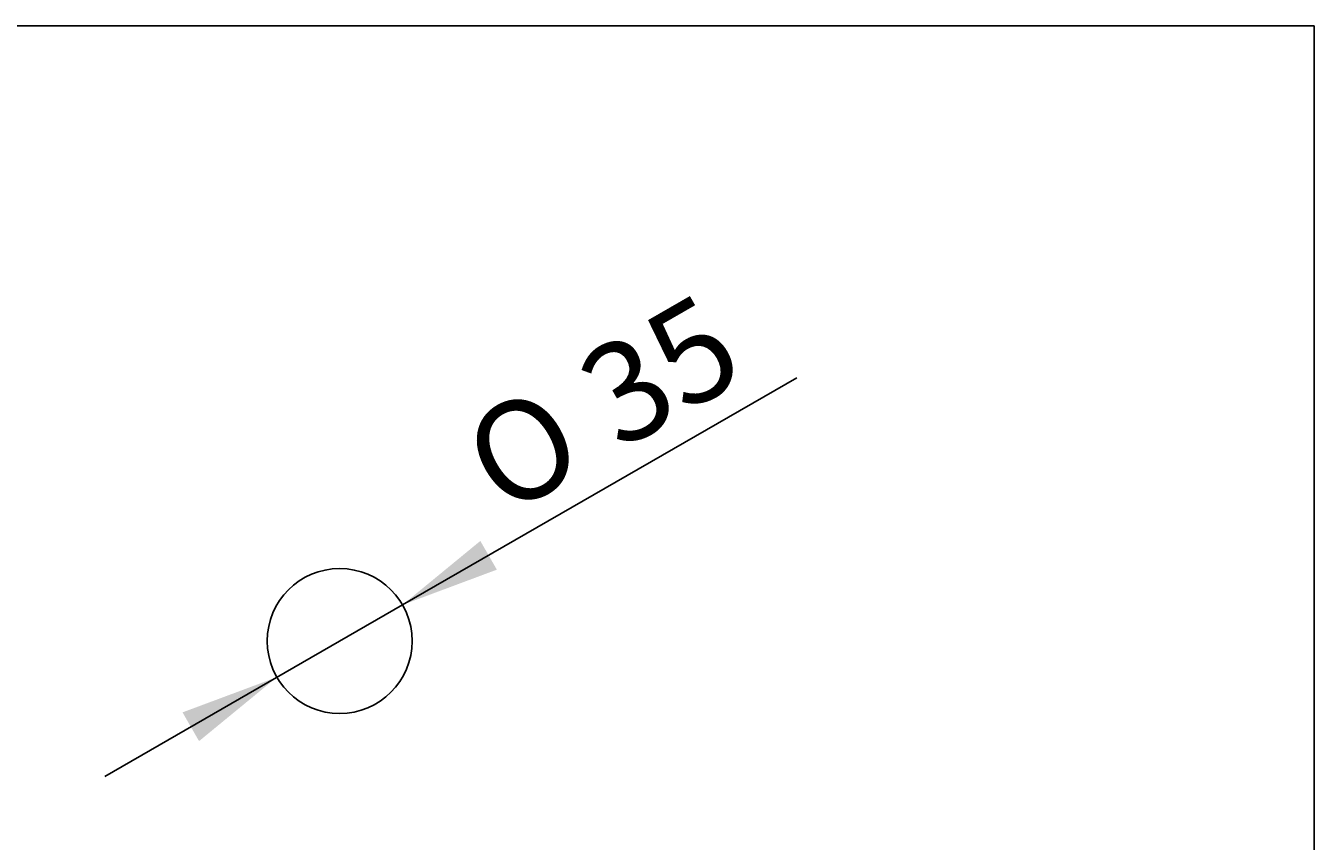
# Model space of a CAD drawing. Units: millimetres. Extents: x 7 to 203, y 4 to 291.
# Drawn here: x 125 to 203, y 242 to 291 of the extents above; entities that cross this region are included whole.
import ezdxf
from ezdxf.enums import TextEntityAlignment as Align

# ---------------------------------------------------------------- set-up
doc = ezdxf.new("R2010")
doc.units = ezdxf.units.MM
doc.layers.add('Default', color=7, linetype='Continuous')
doc.layers.add('Standard', color=7, linetype='Continuous')
doc.styles.add('SEACAD_Arial', font='arial.ttf')
doc.styles.add('SEACAD_Solid_Edge_ANSI1_Symbols', font='semeca1.ttf')
doc.dimstyles.get("Standard").update_dxf_attribs({"dimtxt": 0.18, "dimasz": 0.18, "dimexe": 0.18, "dimexo": 0.0625, "dimgap": 0.09, "dimtad": 0, "dimtih": 1, "dimtoh": 1, "dimdec": 4, "dimzin": 0, "dimdsep": 46, "dimtxsty": 'Standard', "dimcen": 0.09, "dimadec": 0, "dimazin": 0, "dimtfac": 1, "dimtdec": 4, "dimtofl": 0, "dimtmove": 0, "dimatfit": 3, "dimfxl": 0, "dimtolj": 1, "dimtzin": 0, "dimarcsym": 0})

# ---------------------------------------------------------------- blocks, each defined once
blk = doc.blocks.new('DMBLK44')
at = {"layer": 'Default', "linetype": 'Continuous'}
for points in [[(152.645, 259.905), (147.944, 256.045), (153.643, 258.171)], [(134.66, 249.556), (135.658, 247.822), (140.36, 251.681)]]:
    blk.add_hatch(color=7, dxfattribs=at).paths.add_polyline_path(points)
at = {"layer": 'Default', "color": 7, "linetype": 'Continuous'}
for p, q in [((147.944, 256.045), (171.757, 269.748)), ((129.959, 245.696), (147.944, 256.045))]:
    blk.add_line(p, q, dxfattribs=at)
for s, style, p in [('35', 'SEACAD_Arial', (158.056, 270.518)), ('O', 'SEACAD_Solid_Edge_ANSI1_Symbols', (151.086, 266.507))]:
    blk.add_text(s, height=6, rotation=29.91776, dxfattribs=dict(at, style=style)).set_placement(p, align=Align.TOP_LEFT)

msp = doc.modelspace()

# ---------------------------------------------------------------- linework, layer by layer
at = {"layer": 'Default', "color": 7, "linetype": 'Continuous'}
msp.add_line((203.00487, 5), (203.00487, 291), dxfattribs=at)
msp.add_circle((144.15157, 253.86342), 4.375, dxfattribs=at)
at = {"layer": 'Standard', "color": 7, "linetype": 'Continuous'}
msp.add_line((203.00487, 291), (6.6, 291), dxfattribs=at)

# ---------------------------------------------------------------- dimensions: what is measured, and where the dimension line sits
at = {"layer": 'Default', "color": 7, "linetype": 'Continuous'}
dim = msp.add_diameter_dim_2p(p1=(140.35958, 251.68136), p2=(147.94357, 256.04548), text='\\A1;<>', dimstyle='Standard', dxfattribs=at)
dim.commit()
dim.dimension.update_dxf_attribs({"geometry": 'DMBLK44', "text_midpoint": (153.00617, 258.95869), "dimtype": 163})

doc.saveas('drawing.dxf')
